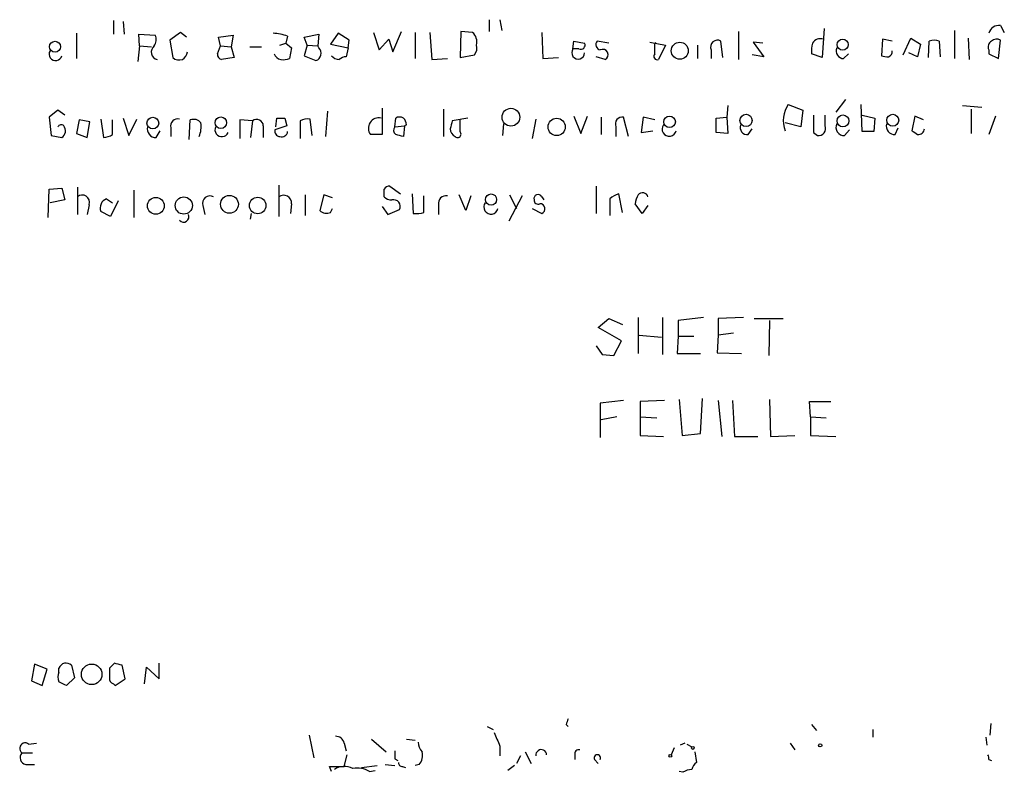
# Model space of a CAD drawing. Extents: x 4 to 1030, y 181291 to 182100.
# Drawn here: x 846 to 932, y 181291 to 181357 of the extents above; entities that cross this region are included whole.
import ezdxf

# ---------------------------------------------------------------- set-up
doc = ezdxf.new("R2010")
doc.units = 0
doc.header["$MEASUREMENT"] = 0
doc.layers.add('MAIN', color=5, linetype='CONTINUOUS')

msp = doc.modelspace()

# ---------------------------------------------------------------- linework, layer by layer
at = {"layer": 'MAIN'}
for p, q in [((854.5407, 181356.4897), (854.5407, 181355.3044)), ((855.3873, 181356.405), (855.472, 181355.3044)), ((887.222, 181356.5744), (887.222, 181355.5584)), ((888.1533, 181356.5744), (888.3227, 181355.643)), ((916.3473, 181355.8124), (916.178, 181353.2724)), ((931.672, 181356.0664), (932.0107, 181355.4737)), ((851.3233, 181355.389), (851.3233, 181353.1877)), ((856.8267, 181354.2884), (856.742, 181355.3044)), ((856.742, 181355.3044), (858.1813, 181355.2197)), ((860.3827, 181355.4737), (859.4513, 181354.7964)), ((860.8907, 181355.0504), (860.3827, 181355.4737)), ((863.6847, 181355.0504), (864.9547, 181355.2197)), ((863.854, 181354.2884), (863.6847, 181355.0504)), ((864.9547, 181355.2197), (864.7853, 181354.2037)), ((869.696, 181355.135), (869.5267, 181354.5424)), ((871.1353, 181355.0504), (872.4053, 181355.3044)), ((871.3893, 181354.373), (871.1353, 181355.0504)), ((872.4053, 181355.3044), (872.3207, 181354.2884)), ((874.0987, 181355.389), (873.4213, 181354.4577)), ((875.03, 181354.7964), (874.0987, 181355.389)), ((877.1467, 181355.4737), (877.6547, 181353.9497)), ((878.84, 181353.7804), (879.602, 181355.5584)), ((880.7873, 181355.4737), (880.7873, 181353.1877)), ((882.0573, 181355.4737), (882.2267, 181353.103)), ((884.7667, 181355.5584), (884.682, 181353.2724)), ((885.7827, 181355.4737), (884.7667, 181355.5584)), ((891.794, 181355.4737), (891.8787, 181353.1877)), ((908.8967, 181355.5584), (908.8967, 181353.103)), ((923.2053, 181353.5264), (923.8827, 181354.9657)), ((923.8827, 181354.9657), (924.7293, 181354.4577)), ((927.6927, 181355.643), (927.6927, 181353.1877)), ((928.878, 181354.9657), (928.9627, 181353.103)), ((856.8267, 181354.2884), (856.6573, 181352.9337)), ((856.8267, 181354.2884), (857.8427, 181354.2037)), ((859.4513, 181354.7964), (859.7053, 181353.2724)), ((863.6, 181353.611), (863.854, 181354.2884)), ((863.854, 181354.2884), (864.7853, 181354.2037)), ((864.7853, 181354.2037), (865.0393, 181353.2724)), ((866.394, 181354.2037), (867.41, 181354.2037)), ((869.0187, 181354.373), (869.5267, 181354.5424)), ((869.5267, 181354.5424), (870.0347, 181354.119)), ((870.0347, 181354.119), (869.8653, 181353.1877)), ((871.3893, 181354.373), (871.1353, 181353.4417)), ((871.3893, 181354.373), (872.3207, 181354.2884)), ((872.4053, 181354.119), (872.3207, 181354.2884)), ((873.4213, 181354.4577), (874.9453, 181354.119)), ((874.9453, 181354.119), (874.776, 181353.357)), ((874.9453, 181354.119), (875.03, 181354.7964)), ((877.6547, 181353.9497), (878.5013, 181354.881)), ((878.5013, 181354.881), (878.84, 181353.7804)), ((894.5033, 181354.0344), (894.588, 181354.7117)), ((894.588, 181354.7117), (895.5193, 181354.5424)), ((897.636, 181354.5424), (896.62, 181354.7117)), ((901.192, 181354.627), (902.5467, 181354.373)), ((901.6153, 181354.4577), (901.7, 181354.627)), ((902.5467, 181354.373), (901.954, 181353.103)), ((905.3407, 181354.373), (905.3407, 181353.1877)), ((907.542, 181353.2724), (907.3727, 181354.7117)), ((911.0133, 181354.5424), (910.1667, 181354.627)), ((910.1667, 181354.627), (911.098, 181353.357)), ((921.4273, 181354.881), (921.3427, 181353.4417)), ((922.274, 181354.7117), (921.4273, 181354.881)), ((924.7293, 181354.4577), (924.4753, 181353.357)), ((925.4067, 181353.2724), (925.4913, 181354.7117)), ((926.338, 181354.7117), (926.4227, 181353.357)), ((931.5027, 181353.1877), (931.672, 181354.7964)), ((865.0393, 181353.2724), (863.9387, 181353.103)), ((871.1353, 181353.4417), (872.1513, 181353.0184)), ((884.682, 181353.2724), (885.952, 181353.5264)), ((891.8787, 181353.1877), (893.2333, 181353.2724)), ((895.0113, 181354.0344), (894.5033, 181354.0344)), ((897.2973, 181353.103), (896.5353, 181353.357)), ((906.526, 181353.9497), (906.526, 181353.1877)), ((911.098, 181353.357), (910.082, 181353.5264)), ((916.178, 181353.2724), (915.2467, 181353.611)), ((918.0407, 181353.1877), (918.464, 181353.611)), ((924.4753, 181353.357), (923.7133, 181353.6957)), ((930.656, 181353.9497), (930.656, 181353.611)), ((930.656, 181353.611), (931.5027, 181353.1877)), ((882.2267, 181353.103), (883.5813, 181353.1877)), ((907.9653, 181349.1237), (907.8807, 181348.1077)), ((913.2147, 181349.2084), (914.4847, 181348.7004)), ((918.21, 181349.6317), (917.3633, 181348.531)), ((919.6493, 181346.8377), (919.5647, 181349.2084)), ((928.37, 181349.1237), (930.0633, 181348.9544)), ((849.7147, 181348.7004), (848.9527, 181348.1077)), ((848.9527, 181348.1077), (849.122, 181346.499)), ((850.3073, 181348.277), (849.7147, 181348.7004)), ((873.1673, 181348.6157), (872.998, 181346.4144)), ((877.9087, 181348.8697), (877.9087, 181346.5837)), ((883.2427, 181348.785), (883.2427, 181346.4144)), ((894.588, 181348.1924), (895.1807, 181346.6684)), ((895.1807, 181346.6684), (895.7733, 181348.1924)), ((896.9587, 181348.1077), (896.9587, 181346.5837)), ((899.3293, 181346.4144), (898.906, 181348.1077)), ((900.5993, 181348.1077), (900.43, 181346.753)), ((901.6153, 181347.8537), (900.5993, 181348.1077)), ((906.9493, 181348.023), (907.8807, 181348.1077)), ((907.8807, 181348.1077), (907.9653, 181346.6684)), ((914.4847, 181348.7004), (914.3153, 181347.261)), ((916.432, 181347.3457), (916.432, 181348.277)), ((919.6493, 181348.277), (920.75, 181348.023)), ((924.2213, 181348.1924), (923.9673, 181346.9224)), ((924.9833, 181347.8537), (924.2213, 181348.1924)), ((929.132, 181348.785), (929.132, 181346.6684)), ((931.2487, 181348.1924), (930.656, 181346.5837)), ((851.5773, 181347.8537), (851.3233, 181346.6684)), ((852.5087, 181347.6844), (851.5773, 181347.8537)), ((852.2547, 181346.3297), (852.5087, 181347.6844)), ((853.44, 181347.9384), (853.694, 181346.3297)), ((854.456, 181346.5837), (854.456, 181347.8537)), ((855.3873, 181348.023), (855.8953, 181346.499)), ((855.8953, 181346.499), (856.5727, 181347.9384)), ((861.1447, 181346.1604), (861.2293, 181347.8537)), ((866.648, 181347.769), (865.5473, 181347.8537)), ((865.5473, 181347.8537), (865.5473, 181346.245)), ((866.648, 181347.769), (866.4787, 181346.3297)), ((867.5793, 181347.3457), (867.5793, 181346.3297)), ((869.6113, 181347.3457), (868.5953, 181347.007)), ((868.68, 181347.261), (868.7647, 181348.023)), ((869.442, 181348.023), (869.6113, 181347.3457)), ((870.7967, 181347.769), (870.7967, 181346.245)), ((871.8127, 181346.499), (871.6433, 181347.9384)), ((879.0093, 181347.261), (879.094, 181348.023)), ((879.0093, 181347.261), (879.856, 181347.3457)), ((879.856, 181347.3457), (879.7713, 181346.4144)), ((880.0253, 181347.4304), (879.856, 181347.3457)), ((885.3593, 181348.023), (884.0047, 181347.769)), ((884.682, 181346.8377), (884.682, 181347.8537)), ((888.4073, 181346.499), (888.492, 181347.515)), ((891.286, 181347.9384), (890.9473, 181346.245)), ((898.2287, 181347.261), (898.2287, 181346.4144)), ((906.9493, 181346.753), (906.9493, 181348.023)), ((914.3153, 181347.261), (912.9607, 181347.5997)), ((920.75, 181348.023), (920.6653, 181346.8377)), ((849.122, 181346.499), (850.0533, 181346.3297)), ((851.3233, 181346.6684), (852.2547, 181346.3297)), ((858.266, 181346.3297), (858.6047, 181346.9224)), ((859.536, 181347.1764), (859.536, 181346.4144)), ((877.9087, 181346.5837), (876.8927, 181346.5837)), ((900.43, 181346.753), (901.446, 181346.9224)), ((907.9653, 181346.6684), (906.9493, 181346.753)), ((909.7433, 181346.5837), (910.082, 181347.0917)), ((915.416, 181346.753), (915.7547, 181346.499)), ((918.1253, 181346.499), (918.5487, 181347.007)), ((920.6653, 181346.8377), (919.6493, 181346.8377)), ((922.528, 181346.5837), (922.782, 181347.1764)), ((868.934, 181342.181), (868.934, 181339.4717)), ((848.868, 181339.387), (848.9527, 181341.8424)), ((848.9527, 181341.8424), (850.0533, 181341.927)), ((850.0533, 181341.927), (850.3073, 181340.911)), ((851.408, 181342.0117), (851.408, 181339.641)), ((856.3187, 181341.7577), (856.3187, 181339.387)), ((871.22, 181341.3344), (871.22, 181339.5564)), ((872.8287, 181341.3344), (872.49, 181339.9797)), ((873.5907, 181341.0804), (872.8287, 181341.3344)), ((878.586, 181342.0964), (879.5173, 181341.419)), ((880.5333, 181341.419), (880.618, 181339.7257)), ((881.5493, 181339.8104), (881.5493, 181341.2497)), ((885.19, 181339.9797), (884.5973, 181341.3344)), ((885.6133, 181341.2497), (885.19, 181339.9797)), ((890.1007, 181341.2497), (888.9153, 181339.0484)), ((889, 181341.3344), (889.5927, 181340.149)), ((896.5353, 181342.0964), (896.5353, 181339.7257)), ((898.8213, 181339.8104), (898.4827, 181341.419)), ((850.3073, 181340.911), (849.0373, 181340.657)), ((852.424, 181340.4877), (852.2547, 181339.641)), ((853.948, 181340.9957), (854.456, 181340.657)), ((854.964, 181340.8264), (854.2867, 181339.4717)), ((862.33, 181340.403), (862.4993, 181339.641)), ((870.0347, 181340.5724), (869.95, 181339.7257)), ((882.8193, 181340.4877), (882.8193, 181339.641)), ((891.794, 181341.165), (891.9633, 181340.911)), ((897.7207, 181340.9957), (897.7207, 181339.5564)), ((900.5147, 181339.7257), (899.922, 181340.5724)), ((901.0227, 181340.403), (900.5147, 181339.7257)), ((854.2867, 181339.4717), (853.44, 181339.895)), ((866.4787, 181339.2177), (866.5633, 181339.7257)), ((873.4213, 181339.8104), (873.5907, 181340.149)), ((877.9087, 181340.3184), (878.4167, 181339.641)), ((878.4167, 181339.641), (879.4327, 181340.0644)), ((890.9473, 181340.149), (891.794, 181339.7257)), ((896.7047, 181329.8197), (897.636, 181330.5817)), ((897.636, 181330.5817), (898.8213, 181330.0737)), ((900.176, 181330.6664), (900.176, 181327.5337)), ((902.2927, 181330.6664), (902.2927, 181327.449)), ((905.8487, 181330.6664), (903.6473, 181330.4124)), ((903.6473, 181330.4124), (903.6473, 181329.0577)), ((909.32, 181330.6664), (907.1187, 181330.5817)), ((907.1187, 181330.5817), (907.1187, 181329.1424)), ((910.2513, 181330.5817), (912.7913, 181330.5817)), ((911.606, 181330.4124), (911.5213, 181327.3644)), ((898.7367, 181328.6344), (896.7047, 181329.8197)), ((908.4733, 181329.3117), (907.1187, 181329.1424)), ((898.0593, 181327.3644), (898.7367, 181328.6344)), ((900.2607, 181329.1424), (902.208, 181328.973)), ((903.6473, 181329.0577), (903.5627, 181327.5337)), ((903.6473, 181329.0577), (905.002, 181329.0577)), ((907.1187, 181329.1424), (907.034, 181327.6184)), ((896.5353, 181328.211), (897.0433, 181327.449)), ((907.034, 181327.6184), (909.1507, 181327.5337)), ((897.0433, 181327.449), (898.0593, 181327.3644)), ((903.5627, 181327.5337), (905.5947, 181327.5337)), ((898.906, 181323.4697), (896.874, 181323.2157)), ((902.462, 181323.4697), (900.3453, 181323.385)), ((900.3453, 181323.385), (900.3453, 181322.0304)), ((903.732, 181323.5544), (903.986, 181320.4217)), ((905.5947, 181320.591), (905.764, 181323.639)), ((907.1187, 181323.4697), (907.4573, 181320.337)), ((908.3887, 181323.4697), (908.558, 181320.337)), ((911.606, 181323.5544), (911.6907, 181320.337)), ((915.162, 181322.0304), (915.0773, 181323.385)), ((915.0773, 181323.385), (916.94, 181323.385)), ((896.874, 181323.2157), (896.874, 181320.2524)), ((898.3133, 181322.0304), (896.9587, 181321.7764)), ((900.3453, 181322.0304), (901.7847, 181321.9457)), ((900.3453, 181322.0304), (900.3453, 181320.4217)), ((915.162, 181322.0304), (915.162, 181320.4217)), ((915.162, 181322.0304), (916.5167, 181321.9457)), ((900.3453, 181320.4217), (902.3773, 181320.337)), ((903.986, 181320.4217), (905.5947, 181320.591)), ((908.558, 181320.337), (910.59, 181320.337)), ((911.6907, 181320.337), (913.8073, 181320.4217)), ((915.162, 181320.4217), (917.3633, 181320.337)), ((847.6827, 181300.525), (847.4287, 181299.0857)), ((848.7833, 181300.1017), (847.6827, 181300.525)), ((849.7993, 181299.8477), (849.7993, 181300.1864)), ((850.9, 181300.4404), (851.154, 181299.3397)), ((854.6253, 181300.6097), (854.202, 181300.1864)), ((855.5567, 181299.255), (855.3027, 181300.4404)), ((857.25, 181298.8317), (857.4193, 181300.271)), ((857.4193, 181300.271), (858.52, 181299.255)), ((858.52, 181299.255), (858.52, 181300.6097)), ((848.36, 181298.6624), (848.7833, 181300.1017)), ((851.154, 181299.3397), (850.4767, 181298.6624)), ((847.4287, 181299.0857), (848.36, 181298.6624)), ((854.5407, 181298.8317), (854.71, 181298.6624)), ((854.71, 181298.6624), (855.5567, 181299.255)), ((887.0527, 181295.1064), (887.5607, 181294.8524)), ((893.9107, 181295.2757), (894.08, 181295.1064)), ((915.2467, 181295.2757), (915.67, 181294.7677)), ((930.8253, 181295.3604), (930.7407, 181294.3444)), ((871.5587, 181294.3444), (871.982, 181292.397)), ((920.5807, 181294.8524), (920.5807, 181294.175)), ((930.402, 181294.175), (930.4867, 181293.4977)), ((847.1747, 181293.5824), (847.852, 181293.667)), ((874.6067, 181293.667), (874.776, 181292.9897)), ((876.9773, 181294.0057), (878.2473, 181292.905)), ((880.0253, 181294.0057), (880.7873, 181293.921)), ((888.1533, 181293.413), (888.1533, 181292.5664)), ((904.24, 181293.667), (903.8167, 181293.4977)), ((904.4093, 181293.5824), (904.8327, 181293.3284)), ((913.384, 181293.667), (913.8073, 181293.0744)), ((846.582, 181292.8204), (847.5133, 181292.8204)), ((874.6067, 181291.635), (874.8607, 181292.651)), ((889.9313, 181292.5664), (889.5927, 181291.889)), ((890.3547, 181292.905), (890.8627, 181291.889)), ((894.6727, 181292.651), (894.6727, 181292.2277)), ((903.3087, 181293.2437), (903.0547, 181292.651)), ((905.0867, 181292.905), (905.256, 181291.9737)), ((846.9207, 181291.8044), (847.6827, 181291.8044)), ((873.506, 181291.2117), (873.3367, 181291.635)), ((873.3367, 181291.635), (874.6067, 181291.635)), ((876.1307, 181291.5504), (877.4853, 181291.7197)), ((878.1627, 181291.8044), (879.0093, 181291.7197)), ((879.0093, 181292.3124), (879.2633, 181292.143)), ((879.6867, 181291.635), (879.9407, 181291.5504)), ((881.126, 181291.8044), (880.7873, 181291.7197)), ((889.4233, 181291.7197), (888.8307, 181291.2964)), ((896.366, 181292.2277), (896.7047, 181291.889)), ((930.656, 181292.2277), (930.91, 181292.143)), ((876.808, 181291.2117), (877.316, 181291.2964)), ((904.0707, 181291.127), (903.732, 181291.2117))]:
    msp.add_line(p, q, dxfattribs=at)
for centre, radius in [((849.4695, 181354.2218), 0.4786), ((903.7923, 181353.8752), 0.7409), ((917.9559, 181354.4048), 0.4762), ((863.8839, 181347.6163), 0.5014), ((889.1081, 181348.0936), 0.7741), ((902.9038, 181347.691), 0.5025), ((909.5528, 181347.8178), 0.5311), ((917.9795, 181347.7755), 0.5164), ((922.3101, 181347.8304), 0.5165), ((857.974, 181347.5794), 0.5092), ((893.0872, 181347.2477), 0.7522), ((864.6328, 181340.5214), 0.7764), ((887.3831, 181340.9353), 0.4863), ((858.2332, 181340.3924), 0.7318), ((860.667, 181340.4148), 0.7522), ((867.0903, 181340.4177), 0.7208), ((852.6557, 181299.648), 0.8966), ((904.9173, 181293.2438), 0.1197), ((916.0086, 181293.4695), 0.1411), ((902.97, 181292.5664), 0.1197)]:
    msp.add_circle(centre, radius, dxfattribs=at)
for centre, radius, start, end in [((931.5366, 181355.1688), 0.9077, 81.421795, 165.960695), ((857.3244, 181354.828), 0.9422, 325.0583, 24.565749), ((868.243, 181351.172), 4.221, 69.864971, 87.515164), ((884.9885, 181354.627), 1.1609, 347.361988, 46.832533), ((858.499, 181353.7547), 0.6683, 127.008778, 257.180155), ((871.9482, 181353.6449), 0.6586, 287.961759, 46.045876), ((885.1903, 181354.119), 0.9651, 322.117206, 15.260326), ((895.1807, 181354.373), 0.3786, 243.421413, 26.578587), ((896.9446, 181354.3966), 0.4524, 135.850821, 261.022765), ((689.9653, 181354.0344), 211.6504, 359.885382, 0.114591), ((907.0687, 181354.1981), 0.5968, 59.378697, 204.594112), ((917.6181, 181353.8651), 2.385, 163.501866, 186.116015), ((916.0146, 181354.113), 0.807, 72.097111, 147.853887), ((918.0548, 181353.8509), 0.6634, 156.162913, 268.782043), ((925.9146, 181353.7374), 1.0623, 66.511757, 113.483296), ((931.1641, 181354.2037), 0.568, 116.574073, 206.56054), ((931.3454, 181354.2643), 0.6243, 58.458631, 134.22122), ((849.51, 181353.5687), 0.5579, 147.919501, 346.842977), ((860.2981, 181354.0348), 0.9657, 232.133342, 285.242111), ((859.9734, 181353.9355), 1.0138, 304.799881, 351.200129), ((864.0487, 181353.5433), 0.4538, 171.419912, 255.972943), ((869.3151, 181353.9497), 0.8728, 202.833973, 255.955796), ((874.2472, 181354.0773), 0.9764, 220.614024, 266.247599), ((874.835, 181352.4009), 0.9579, 93.531189, 132.867946), ((894.9598, 181353.7106), 0.5597, 144.651542, 358.474521), ((897.0856, 181353.5264), 0.4685, 296.570519, 116.565051), ((901.8481, 181353.3993), 0.3147, 137.717737, 289.667298), ((921.8085, 181354.5855), 1.235, 247.841929, 275.892934), ((921.8253, 181353.7973), 0.4538, 284.027058, 8.580088), ((869.2727, 181355.0491), 1.9535, 265.025178, 287.659526), ((915.278, 181347.822), 2.4858, 146.101532, 201.216731), ((879.4326, 181347.3883), 0.7194, 61.913927, 118.079046), ((898.8093, 181347.4908), 0.6244, 81.091294, 201.593533), ((1296.4157, 181347.515), 381.0005, 179.885409, 180.114592), ((850.0016, 181347.1058), 0.3262, 47.33528, 151.588605), ((849.6961, 181346.9114), 0.6826, 301.552514, 39.513243), ((858.2389, 181347.0849), 0.7557, 166.524615, 272.055151), ((860.1541, 181347.3203), 0.6346, 76.894405, 193.105595), ((861.5256, 181347.1056), 0.8046, 37.882478, 111.607035), ((860.0016, 181347.3035), 2.1793, 335.922459, 7.811463), ((863.981, 181347.007), 0.6061, 155.223539, 335.223539), ((867.0124, 181347.3347), 0.5669, 1.111615, 129.998377), ((869.1034, 181517.3729), 169.3502, 269.885409, 270.114558), ((871.4318, 181346.7951), 1.1627, 79.519291, 123.109188), ((877.6332, 181347.1255), 0.9175, 77.998138, 216.191732), ((879.3904, 181346.9647), 0.4827, 142.135426, 232.11877), ((879.0698, 181347.3716), 0.9573, 3.521453, 42.879217), ((1053.2684, 181305.0745), 174.5652, 165.843211, 166.072362), ((902.874, 181347.0601), 0.6195, 143.294718, 347.157199), ((909.6741, 181347.2226), 0.6426, 161.13367, 276.181674), ((915.8514, 181347.1159), 0.6244, 261.091294, 21.593533), ((918.0745, 181347.1989), 0.7017, 153.226814, 274.151351), ((922.5009, 181347.3389), 0.7557, 166.524615, 272.055151), ((853.6091, 181347.8543), 1.527, 273.187323, 303.684864), ((869.0375, 181346.8754), 0.4614, 163.426842, 267.66472), ((869.188, 181346.897), 0.5114, 250.668715, 353.341866), ((837.1003, 181177.1446), 174.5654, 75.851179, 76.080322), ((884.6114, 181347.1059), 0.7762, 181.048202, 242.976117), ((884.4704, 181346.626), 0.2993, 224.986465, 45.013536), ((1008.8885, 181473.7414), 152.6259, 236.192738, 236.421942), ((924.5311, 181347.1184), 0.5376, 264.042316, 357.15303), ((851.8313, 181340.6994), 0.6293, 340.344339, 132.275526), ((862.9371, 181340.6111), 0.6418, 59.659382, 198.920543), ((869.3574, 181340.6328), 0.6801, 354.903979, 128.50455), ((878.5438, 181341.5458), 0.5522, 85.61721, 147.512892), ((708.728, 181341.5037), 169.3503, 359.885409, 0.114591), ((883.4374, 181340.6316), 0.6346, 76.894405, 193.105595), ((891.4685, 181341.003), 0.3636, 26.45934, 194.655344), ((898.8871, 181339.7936), 1.675, 103.971531, 134.136456), ((901.4466, 181340.4875), 1.527, 146.315136, 176.812677), ((900.5595, 181341.0507), 0.477, 13.861482, 143.507248), ((854.2442, 181340.1914), 0.8571, 110.217266, 200.232123), ((878.725, 181341.8602), 0.9497, 227.056676, 271.828353), ((878.8823, 181340.3183), 0.6061, 335.236083, 102.094097), ((887.38, 181340.2868), 0.6195, 143.302133, 347.148182), ((891.4674, 181340.8868), 0.3516, 176.052571, 296.579628), ((891.6388, 181340.1349), 0.4376, 290.770566, 91.845922), ((860.6508, 181339.4294), 0.4607, 220.034829, 27.343781), ((873.0826, 181340.5931), 0.8529, 225.988088, 293.39972), ((880.8721, 181342.0939), 2.3818, 263.875783, 286.518371), ((850.4343, 181299.9464), 0.6788, 46.68907, 159.295776), ((1065.8518, 181299.763), 211.6502, 179.885381, 180.114592), ((812.6375, 181131.1692), 174.5653, 75.853137, 76.082312), ((850.8163, 181299.4243), 1.1016, 157.396939, 202.59826), ((854.6506, 181299.2719), 0.4537, 171.405541, 255.982133), ((765.488, 181129.4817), 189.3283, 63.327124, 63.556307), ((1020.9877, 181253.2072), 133.8593, 161.453816, 161.683013), ((873.8799, 181293.5188), 0.7417, 11.525044, 92.720065), ((1184.2309, 181420.9978), 322.397, 203.082823, 203.31202), ((846.8783, 181293.2014), 0.4827, 52.11877, 232.12814), ((882.3956, 181293.8024), 1.3552, 182.143942, 221.464317), ((847.0629, 181292.4163), 0.6281, 139.959683, 256.917197), ((1048.3092, 181292.651), 169.3002, 179.885375, 180.114592), ((880.3357, 181292.5664), 1.0978, 316.044444, 17.964578), ((891.7497, 181292.6304), 0.4681, 2.52252, 187.858331), ((894.9972, 181292.7499), 0.3392, 73.066164, 196.949994), ((896.62, 181292.3631), 0.2878, 331.939222, 208.060778), ((930.1903, 181292.3546), 0.4827, 344.757375, 37.88123), ((874.6384, 181290.0161), 1.6231, 63.261302, 122.763859), ((879.6444, 181291.9314), 0.2994, 171.878017, 278.121983), ((905.9326, 181291.043), 1.1506, 126.016391, 162.917772), ((875.7074, 181289.1799), 2.3108, 61.556163, 98.428513), ((904.9167, 181289.8589), 1.5244, 93.158773, 123.708831)]:
    msp.add_arc(centre, radius, start, end, dxfattribs=at)

doc.saveas('drawing.dxf')
